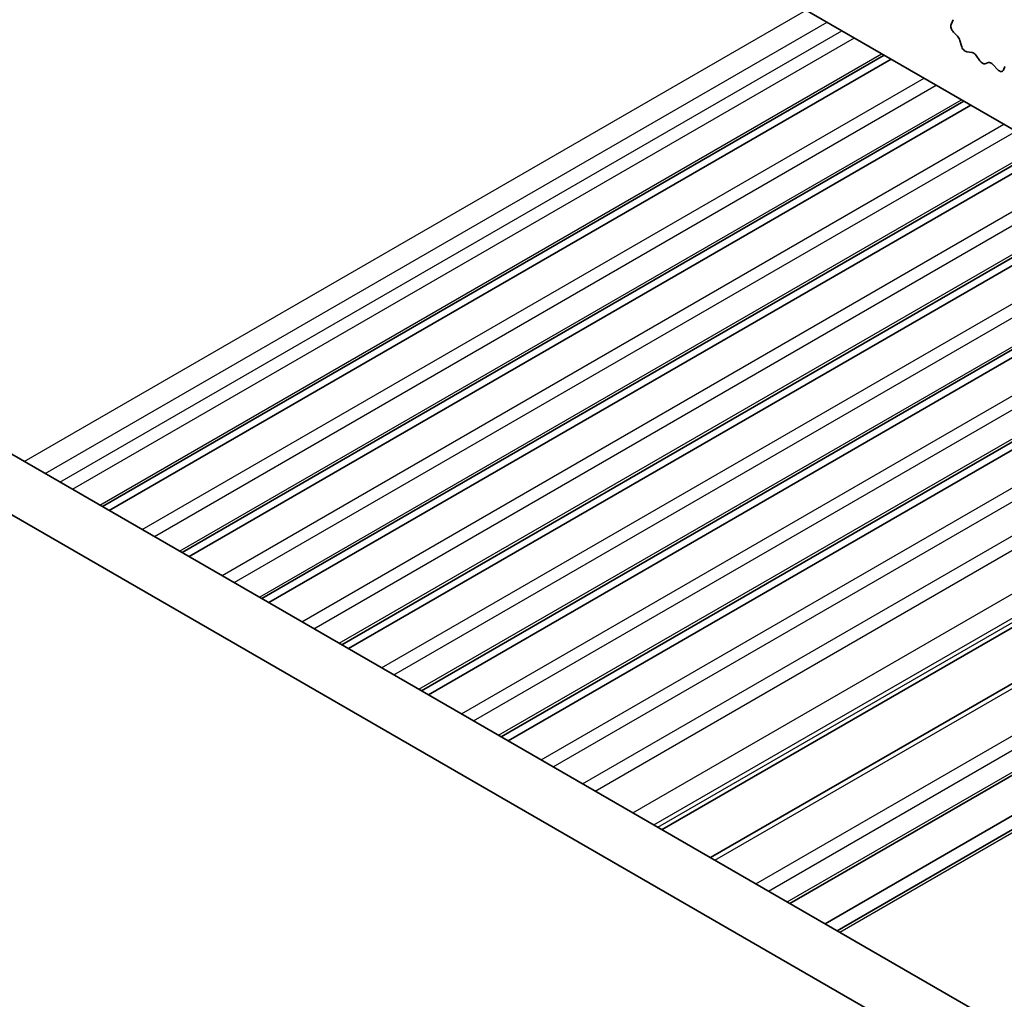
# Model space of a CAD drawing. Units: millimetres. Extents: x 0 to 6381, y 0 to 984.
# Drawn here: x 620 to 654, y 322 to 355 of the extents above; entities that cross this region are included whole.
import ezdxf

# ---------------------------------------------------------------- set-up
doc = ezdxf.new("R2010")
doc.units = ezdxf.units.MM
doc.layers.add('Visible (ISO)', color=7, linetype='Continuous', lineweight=35)
doc.layers.add('Visible Narrow (ISO)', color=7, linetype='Continuous', lineweight=25)

msp = doc.modelspace()

# ---------------------------------------------------------------- linework, layer by layer
at = {"layer": 'Visible (ISO)'}
for p, q in [((704.2007, 321.977), (605.3472, 379.0501)), ((580.3381, 363.0771), (685.7327, 302.2275)), ((685.0157, 300.6002), (578.5703, 362.0564)), ((651.9152, 354.7015), (651.8457, 354.5423)), ((651.9274, 354.2811), (652.0611, 354.1463)), ((652.1442, 354.0025), (652.1941, 353.8192)), ((652.3794, 353.6179), (652.552, 353.5985)), ((623.2548, 338.2991), (649.5924, 353.5052)), ((623.4866, 338.1653), (649.8242, 353.3713)), ((652.6917, 353.4952), (652.8133, 353.3158)), ((652.987, 353.2155), (653.1086, 353.2545)), ((653.2483, 353.1965), (653.4209, 353.0166)), ((653.6062, 353.004), (653.6561, 353.1295)), ((625.9419, 336.7477), (652.2795, 351.9538)), ((626.1737, 336.6139), (652.5113, 351.8199)), ((628.629, 335.1963), (654.9666, 350.4024)), ((628.8608, 335.0625), (655.1985, 350.2685)), ((631.3161, 333.6449), (657.6537, 348.8509)), ((631.5479, 333.5111), (657.8856, 348.7171)), ((634.0031, 332.0936), (660.3408, 347.2996)), ((634.2349, 331.9597), (660.5726, 347.1658)), ((636.6901, 330.5422), (663.0278, 345.7483)), ((636.9219, 330.4084), (663.2596, 345.6144)), ((642.108, 327.4142), (668.4457, 342.6202)), ((643.7405, 326.4717), (670.0781, 341.6777)), ((646.4143, 324.9279), (672.752, 340.134)), ((647.5993, 324.2438), (673.9369, 339.4499)), ((648.0064, 324.0088), (674.344, 339.2148))]:
    msp.add_line(p, q, dxfattribs=at)
for centre, major_axis, start_param, end_param in [((651.9769, 354.4056), (0.1, -0.1732), 3.5442362, 5.1405223), ((652.0117, 354.0219), (0.1, -0.1732), 1.142663, 1.9989297), ((652.3266, 353.7999), (0.1, -0.1732), 4.2842557, 5.8805417), ((652.6048, 353.4165), (0.1, -0.1732), 1.6950321, 2.7389491), ((652.9001, 353.3945), (0.1, -0.1732), 4.8366248, 6.1589495), ((653.1955, 353.0755), (-0.1, 0.1732), 5.1150325, 6.1589495), ((653.4737, 353.1376), (0.1, -0.1732), 5.1150325, 6.7113186)]:
    msp.add_ellipse(centre, major_axis=major_axis, ratio=0.5773503, start_param=start_param, end_param=end_param, dxfattribs=at)
at = {"layer": 'Visible Narrow (ISO)'}
for p, q in [((620.6236, 339.8182), (646.9613, 355.0242)), ((621.3307, 339.4099), (647.6684, 354.616)), ((621.8249, 339.1247), (648.1625, 354.3307)), ((622.2491, 338.8797), (648.5868, 354.0858)), ((623.1669, 338.3499), (649.5045, 353.5559)), ((624.5994, 337.5228), (650.9371, 352.7288)), ((625.0083, 337.2867), (651.3459, 352.4928)), ((625.854, 336.7984), (652.1916, 352.0045)), ((627.2865, 335.9714), (653.6242, 351.1774)), ((627.6954, 335.7353), (654.033, 350.9414)), ((628.5411, 335.247), (654.8788, 350.4531)), ((629.9737, 334.42), (656.3113, 349.626)), ((630.3825, 334.1839), (656.7201, 349.39)), ((631.2282, 333.6956), (657.5659, 348.9017)), ((632.6608, 332.8686), (658.9984, 348.0746)), ((633.0697, 332.6324), (659.4074, 347.8385)), ((633.9152, 332.1443), (660.2529, 347.3503)), ((635.3478, 331.3172), (661.6854, 346.5233)), ((635.7567, 331.0811), (662.0944, 346.2872)), ((636.6022, 330.5929), (662.9399, 345.799)), ((638.0348, 329.7659), (664.3724, 344.9719)), ((638.4437, 329.5298), (664.7814, 344.7358)), ((639.4322, 328.9591), (665.7698, 344.1651)), ((639.8564, 328.7141), (666.1941, 343.9202)), ((641.1292, 327.9793), (667.4669, 343.1853)), ((641.8363, 327.571), (668.174, 342.7771)), ((641.9616, 327.4987), (668.2992, 342.7048)), ((643.8869, 326.3871), (670.2246, 341.5932)), ((645.2658, 325.591), (671.6035, 340.7971)), ((645.6901, 325.3461), (672.0277, 340.5521)), ((646.3265, 324.9787), (672.6641, 340.1847)), ((648.0942, 323.958), (674.4319, 339.1641))]:
    msp.add_line(p, q, dxfattribs=at)

doc.saveas('drawing.dxf')
